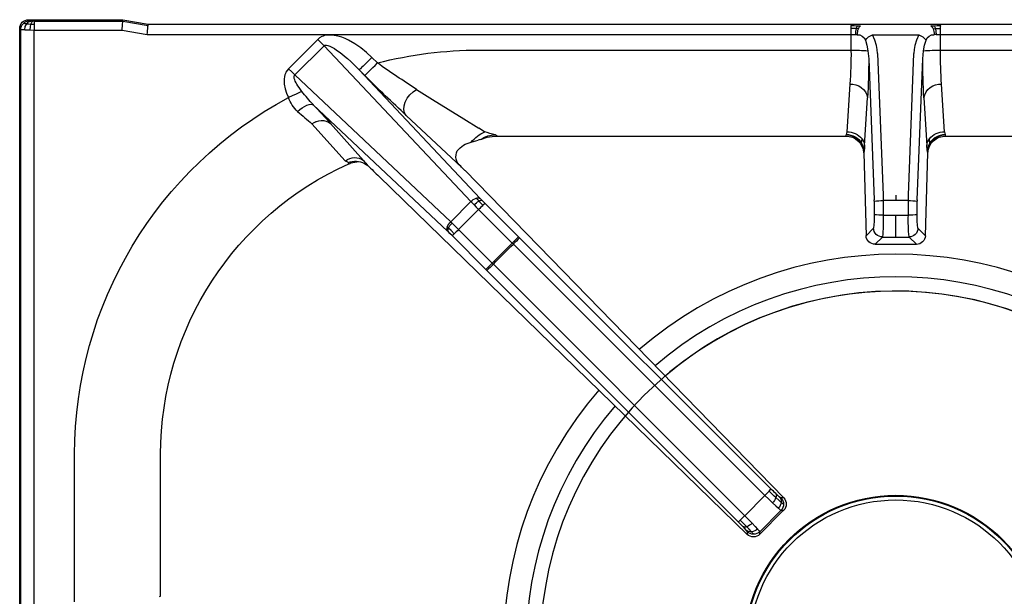
# Model space of a CAD drawing. Units: millimetres. Extents: x -46767 to -44148, y 1996 to 5701.
# Drawn here: x -46148 to -45927, y 3319 to 3449 of the extents above; entities that cross this region are included whole.
import ezdxf

# ---------------------------------------------------------------- set-up
doc = ezdxf.new("R2010")
doc.units = ezdxf.units.MM

# ---------------------------------------------------------------- blocks, each defined once
blk = doc.blocks.new('A$C68A00CED')
at = {"color": 7, "linetype": 'Continuous'}
for p, q in [((-197, 131.58), (-197, -139.01)), ((-196.76, 131.34), (-196.76, -138.77)), ((-193.77, 131.34), (-193.77, -138.67)), ((-184.66, -10.07), (-184.66, -43.25)), ((-165.31, -11.28), (-165.62, -11.16)), ((-165.31, -11.28), (-165.31, -43.25)), ((-116.18, -105.74), (-33.42, -25.21)), ((-33.42, -25.81), (-33.42, -25.21)), ((-30.59, -25.24), (-30.59, -25.81)), ((-30.59, -25.25), (-25.36, -30.48)), ((-30.59, -25.81), (-25.81, -30.59)), ((-91.92, -84.6), (-35.4, -28.01)), ((-90.49, -85.99), (-33.97, -29.41)), ((-33.97, -29.41), (-29.41, -33.97)), ((-25.24, -30.59), (-25.81, -30.59)), ((-25.24, -30.59), (-25.35, -30.48)), ((-25.2, -33.41), (-96.86, -107.05)), ((-29.41, -33.97), (-85.99, -90.49)), ((-28.01, -35.4), (-84.6, -91.92)), ((-25.2, -33.41), (-25.81, -33.42)), ((-99.71, -92.38), (-92.15, -84.83)), ((-98.29, -93.8), (-90.74, -86.24)), ((-91.92, -84.6), (-92.15, -84.83)), ((-90.74, -86.24), (-90.49, -85.99)), ((-86.24, -90.74), (-90.74, -86.24)), ((-86.24, -90.74), (-93.8, -98.29)), ((-85.99, -90.49), (-86.24, -90.74)), ((-4.63, -90.47), (-2.99, -92.11)), ((-4.63, -90.47), (4.63, -90.47)), ((4.63, -90.47), (2.99, -92.11)), ((-84.83, -92.15), (-92.38, -99.71)), ((-84.83, -92.15), (-84.6, -91.92)), ((-7.2, -111.08), (-6.68, -92.41)), ((-4.98, -94.11), (-6.68, -92.41)), ((-2.99, -92.11), (0, -92.11)), ((0, -92.11), (0, -97.05)), ((0, -92.11), (2.99, -92.11)), ((6.68, -92.41), (4.98, -94.11)), ((6.68, -92.41), (7.2, -111.08)), ((-130.97, -121.84), (-100.78, -93.43)), ((-100.59, -93.25), (-100.78, -93.43)), ((-98.29, -93.8), (-93.8, -98.29)), ((-135.15, -128.56), (-100.08, -95.55)), ((-99.77, -95.25), (-100.08, -95.55)), ((-95.55, -100.08), (-100.08, -95.55)), ((-4.84, -100.17), (-4.84, -97.07)), ((-2.84, -100.31), (-2.84, -97.05)), ((-2.84, -97.05), (0, -97.05)), ((0, -97.05), (2.84, -97.05)), ((2.84, -97.05), (2.84, -100.31)), ((4.84, -97.07), (4.84, -100.17)), ((-95.55, -100.08), (-94.83, -99.33)), ((-95.55, -100.08), (-128.56, -135.15)), ((-93.43, -100.78), (-120.64, -129.69)), ((-93, -100.33), (-93.43, -100.78)), ((-6.08, -132.21), (-4.84, -100.47)), ((-4.08, -133.39), (-2.84, -101.51)), ((0, -100.31), (-2.84, -100.31)), ((2.84, -100.31), (0, -100.31)), ((0, -101.51), (0, -100.31)), ((2.84, -101.51), (4.08, -133.39)), ((4.84, -100.47), (6.08, -132.21)), ((-119.45, -108.64), (-118.74, -108.16)), ((-97.62, -107.84), (-110.06, -119.48)), ((-97.62, -107.84), (-97.81, -108.03)), ((-97.62, -107.84), (-96.97, -107.17)), ((-96.97, -107.17), (-96.86, -107.05)), ((-123.78, -109.28), (-131.28, -117.56)), ((-119.68, -109.31), (-127.07, -117.65)), ((-123, -108.56), (-123.12, -108.84)), ((-122.97, -108.58), (-123, -108.56)), ((-122.97, -108.58), (-122.95, -108.59)), ((-7.2, -111.08), (-7.17, -111.16)), ((-7.13, -111.33), (-7.17, -111.16)), ((-6.99, -112.73), (-6.33, -123.44)), ((6.33, -123.44), (6.99, -112.73)), ((7.17, -111.16), (7.13, -111.33)), ((7.17, -111.16), (7.2, -111.08)), ((-95.47, -113.43), (-93.89, -113.91)), ((-93.42, -114.05), (-93.89, -113.91)), ((-93.42, -114.05), (-93.17, -114.14)), ((-93.17, -114.14), (-91.87, -114.55)), ((-89.65, -114.81), (-90.09, -115.12)), ((-89.77, -114.83), (-89.7, -114.81)), ((-89.7, -114.81), (-89.65, -114.81)), ((-89.65, -114.81), (-11.28, -114.81)), ((-11.16, -115.12), (-11.28, -114.81)), ((-11.12, -115.19), (-11.16, -115.12)), ((11.12, -115.19), (11.16, -115.12)), ((11.28, -114.81), (11.16, -115.12)), ((11.28, -114.81), (89.65, -114.81)), ((-92.44, -115.79), (-93.75, -116.6)), ((-10.32, -126.5), (-10.98, -115.79)), ((10.98, -115.79), (10.32, -126.5)), ((-131.29, -117.57), (-131.28, -117.56)), ((-127.09, -117.67), (-127.07, -117.65)), ((-129.97, -136.56), (-136.57, -129.97)), ((-135.15, -128.56), (-128.56, -135.15)), ((-120.64, -129.69), (-119.39, -128.44)), ((-116.57, -131.27), (-117.82, -132.52)), ((-6.24, -134.03), (-6.08, -132.21)), ((6.08, -132.21), (6.24, -134.03)), ((-93.75, -134.16), (-10.07, -134.16)), ((-10.07, -134.16), (-10.07, -134.03)), ((-10.07, -137.67), (-10.07, -134.16)), ((10.07, -134.03), (10.07, -134.16)), ((10.07, -134.16), (10.07, -137.67)), ((10.07, -134.16), (93.75, -134.16)), ((-197, -139.01), (-196.76, -138.77)), ((-194.66, -138.68), (-193.77, -138.67)), ((-193.77, -138.67), (-173.98, -138.67)), ((-193.77, -140.01), (-193.77, -138.67)), ((-173.98, -138.67), (-168.31, -137.67)), ((-168.31, -137.67), (-10.07, -137.67)), ((-10.07, -137.67), (-9.07, -137.65)), ((-9.07, -137.65), (-8.63, -137.63)), ((-5.2, -137.59), (5.2, -137.59)), ((8.39, -138.97), (8.91, -138.99)), ((9.07, -137.65), (8.63, -137.63)), ((9.07, -137.65), (10.07, -137.67)), ((10.07, -137.67), (168.31, -137.67)), ((-194.77, -140.76), (-195.01, -141)), ((-195.01, -141), (-173.77, -141)), ((-193.77, -140.66), (-194.07, -140.67)), ((-193.77, -140.66), (-193.77, -140.01)), ((-193.77, -140.66), (-173.8, -140.66)), ((-173.8, -140.66), (-168.13, -139.66)), ((-173.8, -140.66), (-173.77, -141)), ((-173.77, -141), (-168.1, -140)), ((-168.13, -139.66), (-168.1, -140)), ((-168.1, -140), (168.1, -140)), ((-8.57, -139.64), (-7.94, -139.62)), ((7.94, -139.62), (8.57, -139.64))]:
    blk.add_line(p, q, dxfattribs=at)
at = {"color": 7, "linetype": 'Continuous', "flags": 128}
for points in [[(-34.4, -26.98), (-33.99, -26.54), (-33.69, -26.19)], [(-32.42, -25.78), (-32.95, -26.37), (-33.48, -26.93)], [(-32.29, -27.7), (-31.61, -26.98), (-31.08, -26.4)], [(-31.08, -26.4), (-30.72, -26), (-30.59, -25.81)], [(-35.4, -28.01), (-35.27, -28.13), (-34.95, -28.44)], [(-33.97, -29.41), (-33.1, -28.53), (-32.29, -27.7)], [(-26.4, -31.08), (-26, -30.72), (-25.81, -30.59)], [(-29.41, -33.97), (-28.53, -33.1), (-27.7, -32.29)], [(-27.7, -32.29), (-26.98, -31.61), (-26.4, -31.08)], [(-26.93, -33.48), (-26.23, -32.82), (-25.78, -32.42)], [(-28.44, -34.95), (-28.13, -35.27), (-28.01, -35.4)], [(-26.98, -34.4), (-26.54, -33.99), (-26.19, -33.68)], [(-90.74, -86.24), (-91.26, -85.72), (-91.71, -85.27), (-92.02, -84.96), (-92.15, -84.83)], [(-84.83, -92.15), (-84.96, -92.02), (-85.27, -91.71), (-85.72, -91.26), (-86.24, -90.74)], [(-99.71, -92.38), (-100.26, -92.93), (-100.59, -93.25)], [(-99.27, -92.82), (-100, -93.55), (-100.56, -94.09)], [(-99.27, -92.82), (-99.44, -92.65), (-99.58, -92.51), (-99.67, -92.42), (-99.71, -92.38)], [(-98.29, -93.8), (-98.56, -93.53), (-98.82, -93.27), (-99.06, -93.03), (-99.27, -92.82)], [(-100.56, -94.09), (-100.72, -94.24), (-100.84, -94.36)], [(-100.59, -93.25), (-100.69, -93.59), (-100.56, -94.09)], [(-100.56, -94.09), (-100.24, -94.67), (-99.77, -95.25)], [(-98.29, -93.8), (-99.04, -94.53), (-99.77, -95.25)], [(-94.83, -99.33), (-94.32, -98.82), (-93.8, -98.29)], [(-92.82, -99.27), (-93.03, -99.06), (-93.27, -98.82), (-93.53, -98.56), (-93.8, -98.29)], [(-93.72, -100.18), (-93.23, -99.67), (-92.82, -99.27)], [(-92.38, -99.71), (-92.42, -99.67), (-92.51, -99.58), (-92.65, -99.44), (-92.82, -99.27)], [(-94.35, -100.84), (-94.01, -100.48), (-93.72, -100.18)], [(-92.38, -99.71), (-92.93, -100.26), (-93, -100.33)], [(-4.84, -100.17), (-4.84, -100.32), (-4.84, -100.47)], [(-2.84, -101.51), (-2.84, -100.94), (-2.84, -100.31)], [(2.84, -100.31), (2.84, -100.94), (2.84, -101.51)], [(4.84, -100.47), (4.84, -100.32), (4.84, -100.17)], [(-123.78, -109.28), (-123.31, -109.01), (-123.12, -108.84)], [(-119.44, -108.64), (-120.3, -108.93), (-121.21, -109)], [(-7.17, -111.16), (-7.31, -112.18), (-7.72, -113.13)], [(-7.68, -113.25), (-7.27, -112.32), (-7.13, -111.33)], [(-7.57, -114.23), (-7.15, -113.51), (-6.99, -112.73)], [(6.99, -112.73), (7.15, -113.51), (7.57, -114.23)], [(7.72, -113.13), (7.31, -112.18), (7.17, -111.16)], [(-91.87, -114.55), (-90.77, -114.74), (-89.77, -114.81)], [(-7.72, -113.13), (-7.7, -113.19), (-7.68, -113.25)], [(-7.68, -113.25), (-7.61, -113.69), (-7.57, -114.23)], [(7.68, -113.25), (7.61, -113.69), (7.57, -114.23)], [(7.72, -113.13), (7.7, -113.19), (7.68, -113.25)], [(-107.75, -125.32), (-104.16, -123.08), (-100.63, -120.89), (-97.16, -118.73), (-93.75, -116.6)], [(-10.98, -115.79), (-11.04, -115.45), (-11.12, -115.19)], [(10.98, -115.79), (11.04, -115.45), (11.12, -115.19)], [(-110.06, -119.48), (-110.43, -120.07), (-110.59, -120.8), (-110.54, -121.62), (-110.3, -122.48), (-109.87, -123.33), (-109.27, -124.12), (-108.55, -124.8), (-107.75, -125.32)], [(-134.5, -120.33), (-133.99, -120.76), (-133.46, -121.15), (-132.92, -121.48), (-132.4, -121.74), (-131.93, -121.91), (-131.52, -121.98), (-131.2, -121.95), (-130.97, -121.84)], [(-136.57, -129.97), (-137.12, -129.2), (-137.26, -128.9), (-137.37, -128.57), (-137.46, -128.22), (-137.54, -127.64), (-137.55, -127.07), (-137.5, -126.5), (-137.29, -125.44), (-136.99, -124.44), (-136.58, -123.47)], [(-133.53, -124.86), (-134.11, -124.6), (-134.85, -124.27), (-135.7, -123.88), (-136.58, -123.47)], [(-133.53, -124.86), (-133.86, -125.3), (-134.16, -125.72), (-134.42, -126.11), (-134.65, -126.48), (-134.84, -126.82), (-135.02, -127.18), (-135.16, -127.5), (-135.25, -127.79), (-135.29, -128.05), (-135.29, -128.26), (-135.24, -128.43), (-135.2, -128.5), (-135.15, -128.56)], [(-136.57, -129.97), (-135.83, -129.24), (-135.15, -128.56)], [(-128.56, -135.15), (-128.49, -135.21), (-128.41, -135.25), (-128.2, -135.3), (-127.98, -135.28), (-127.72, -135.23), (-127.25, -135.05), (-126.67, -134.76), (-126.23, -134.49), (-125.73, -134.17), (-125.18, -133.77), (-124.58, -133.31), (-123.97, -132.81), (-123.3, -132.24), (-122.57, -131.58), (-122.03, -131.07), (-121.38, -130.45), (-120.64, -129.69)], [(-117.82, -132.52), (-118.35, -131.98), (-118.87, -131.47), (-119.34, -130.99), (-119.77, -130.57), (-120.12, -130.22), (-120.39, -129.95), (-120.56, -129.77), (-120.64, -129.69)], [(-119.39, -128.44), (-119.31, -128.52), (-119.14, -128.7), (-118.87, -128.97), (-118.52, -129.32), (-118.09, -129.74), (-117.62, -130.22), (-117.1, -130.73), (-116.57, -131.27)], [(-117.82, -132.52), (-119.03, -133.65), (-120.27, -134.65), (-121.61, -135.57), (-123.04, -136.38), (-123.82, -136.74), (-124.58, -137.04), (-125.44, -137.3), (-126.25, -137.47), (-126.85, -137.53), (-127.48, -137.54), (-128.09, -137.48), (-128.43, -137.41), (-128.75, -137.31), (-129.07, -137.19), (-129.56, -136.91), (-129.97, -136.56)], [(-6.82, -136.41), (-6.47, -135.24), (-6.24, -134.03)], [(-4.08, -133.39), (-4.16, -134.27), (-4.33, -135.2)], [(4.33, -135.2), (4.16, -134.27), (4.08, -133.39)], [(6.24, -134.03), (6.47, -135.24), (6.82, -136.41)], [(-128.56, -135.15), (-128.72, -135.31), (-128.89, -135.48), (-129.07, -135.65), (-129.24, -135.83), (-129.42, -136.01), (-129.61, -136.19), (-129.79, -136.38), (-129.97, -136.56)], [(-4.33, -135.2), (-4.68, -136.41), (-5.2, -137.59)], [(5.2, -137.59), (4.68, -136.41), (4.33, -135.2)], [(-195.87, -138.7), (-195.3, -138.69), (-194.66, -138.68)], [(-195.87, -138.7), (-195.74, -139.43), (-195.43, -140.06)], [(-194.66, -138.68), (-194.59, -139.4), (-194.46, -140.02)], [(-173.98, -138.67), (-173.94, -139.12), (-173.9, -139.5), (-173.86, -140.01), (-173.82, -140.47), (-173.8, -140.66)], [(-168.31, -137.67), (-168.27, -138.12), (-168.23, -138.5), (-168.19, -139.01), (-168.15, -139.47), (-168.13, -139.66)], [(-10.12, -139.66), (-10.1, -139.45), (-10.09, -139.01)], [(-10.09, -139.01), (-10.08, -138.37), (-10.07, -137.67)], [(-8.91, -138.99), (-9.5, -139.01), (-10.09, -139.01)], [(-8.91, -138.99), (-9.02, -138.37), (-9.07, -137.65)], [(-8.39, -138.97), (-8.65, -138.98), (-8.91, -138.99)], [(-8.57, -139.64), (-8.75, -139.44), (-8.91, -138.99)], [(8.57, -139.64), (8.75, -139.44), (8.91, -138.99)], [(8.91, -138.99), (9.02, -138.37), (9.07, -137.65)], [(8.91, -138.99), (9.5, -139.01), (10.09, -139.01)], [(10.07, -137.67), (10.08, -138.37), (10.09, -139.01)], [(10.09, -139.01), (10.1, -139.45), (10.12, -139.66)], [(-195.43, -140.06), (-194.92, -140.03), (-194.46, -140.02)], [(-195.43, -140.06), (-194.99, -140.5), (-194.47, -140.69)], [(-194.47, -140.69), (-194.67, -140.72), (-194.77, -140.76)], [(-194.46, -140.02), (-194.08, -140.01), (-193.77, -140.01)], [(-194.46, -140.02), (-194.28, -140.46), (-194.07, -140.67)], [(-10.12, -139.66), (-9.34, -139.66), (-8.57, -139.64)], [(8.57, -139.64), (9.34, -139.66), (10.12, -139.66)]]:
    blk.add_lwpolyline(points, dxfattribs=at)
at = {"color": 7, "linetype": 'Continuous'}
for centre, radius, start, end in [((-32.6, -27.39), 1.62, 83.6543, 132.1489), ((-34.76, -25.14), 1.5, 315.4978, 333.2438), ((-32.02, -26.66), 2.02, 44.7253, 133.7293), ((-32, -27.23), 2, 89.9864, 134.8246), ((-33.99, -24.15), 2.26, 313.9037, 331.5554), ((-32.63, -28.01), 2.23, 45.7676, 84.5704), ((-32, -27.23), 2, 45.1756, 90.0135), ((-71.08, 7.68), 50.47, 314.9909, 316.6253), ((-96.79, 33.43), 87.47, 314.9874, 316.3661), ((-125.96, -121.39), 130.08, 45.0001, 45.607), ((-33.9, -27.76), 0.923, 62.9891, 122.7224), ((-34.64, -30.05), 3.32, 45.0877, 69.6605), ((-27.23, -32), 2, 359.9864, 44.8233), ((-26.65, -32.02), 2.02, 316.2683, 45.2739), ((-30.05, -34.64), 3.32, 20.3384, 44.913), ((-28.01, -32.63), 2.23, 5.4292, 44.2322), ((-27.39, -32.6), 1.62, 317.8795, 6.3446), ((-27.23, -32), 2, 315.1742, 0.0137), ((-23.7, -34.58), 2.99, 120.6279, 133.9132), ((-121.33, -125.9), 130, 44.3927, 45), ((34.79, -98.19), 89.43, 133.6489, 134.9975), ((7.69, -71.09), 50.48, 133.3738, 135.0086), ((-27.76, -33.9), 0.924, 327.3681, 26.9877), ((-25.14, -34.75), 1.5, 116.7059, 134.5144), ((-93.69, -43.25), 90.97, 180.0019, 241.8676), ((-93.75, -43.25), 71.56, 180, 245.8717), ((-124.49, -119.37), 47.65, 44.475, 46.8779), ((0, 0), 124.83, 223.5401, 226.4598), ((-119.46, -124.57), 47.76, 43.1256, 45.5225), ((-4.64, -92.51), 2.04, 89.5919, 177.3459), ((4.65, -92.5), 2.04, 2.6004, 90.4618), ((-2.98, -94.12), 2, 90.1829, 179.7646), ((-46.91, -95.89), 44.09, 358.4965, 4.9151), ((46.91, -95.89), 44.09, 175.0849, 181.5035), ((2.98, -94.12), 2, 0.2354, 89.8171), ((-99.95, -93.94), 0.974, 148.2792, 205.0502), ((-97.71, -93.21), 3.33, 200.1708, 224.7069), ((-20.85, -96.38), 16.03, 357.5237, 8.1319), ((20.85, -96.38), 16.03, 171.8681, 182.4763), ((-3.32, -144.81), 47.76, 89.4248, 91.8219), ((3.32, -144.77), 47.72, 88.177, 90.5761), ((-91.09, -95.61), 5.27, 224.9254, 240.0779), ((-93.21, -97.71), 3.33, 225.3176, 249.8531), ((-93.94, -99.95), 0.976, 244.9752, 301.649), ((-93.23, -99.62), 0.745, 228.401, 287.8618), ((-2.23, -77.96), 22.36, 263.306, 268.4401), ((2.23, -77.96), 22.36, 271.5599, 276.694), ((-193.25, -26.81), 110.32, 312.4899, 314.3207), ((-128.16, -101.43), 11.58, 317.1074, 324.486), ((-96.16, -110.23), 2.74, 126.8732, 207.5274), ((-121.7, -106.53), 3.44, 233.0023, 305.9837), ((-121.48, -105.18), 4.01, 245.8147, 300.4149), ((-121.04, -104.43), 4.58, 245.411, 267.8291), ((-94.41, -108.25), 5.29, 217.7816, 258.4268), ((-11.18, -110.83), 3.98, 268.533, 356.4641), ((-19.93, -113.31), 12.95, 2.5772, 8.7863), ((19.93, -113.31), 12.96, 171.2149, 177.422), ((10.93, -111.27), 3.81, 180.9784, 211.3136), ((11.19, -110.82), 3.99, 183.693, 271.3099), ((-88.72, -107.84), 8.77, 219.6272, 244.9383), ((-89.9, -109.16), 5.96, 236.6863, 268.1691), ((-81.04, -151.23), 37.23, 104.0639, 107.832), ((-89.55, -102.43), 12.38, 268.9782, 269.3333), ((-11.19, -111.08), 4.03, 270.3939, 329.4948), ((-11.16, -111.11), 4.08, 270.5346, 328.3985), ((-10.96, -111.31), 4.48, 269.7453, 319.3206), ((10.96, -111.31), 4.48, 220.6794, 270.2547), ((11.16, -111.11), 4.08, 211.5881, 269.4788), ((11.19, -111.08), 4.03, 210.5052, 269.6061), ((-257.24, 25.41), 190.54, 310.1062, 311.3775), ((-129.13, -114.84), 3.49, 231.6139, 305.8344), ((-129.12, -114.83), 3.49, 231.6874, 305.8772), ((-242.24, -14.51), 154.6, 316.0308, 318.1455), ((80.15, -326.88), 281.42, 132.5253, 135.1564), ((-128.48, -126.6), 8.69, 133.8355, 158.9059), ((-109.35, -142.79), 30.1, 135.9009, 143.4461), ((-10.04, -122.74), 3.78, 265.6879, 349.2294), ((-183.66, -132.82), 177.58, 0.1948, 3.0265), ((174.06, -132.55), 167.98, 176.8926, 179.8861), ((10.04, -122.74), 3.78, 190.7706, 274.3121), ((29.66, -338.5), 253.63, 122.8051, 125.2085), ((-104.84, -133.44), 94.78, 359.641, 4.1972), ((104.84, -133.44), 94.78, 175.8028, 180.359), ((-93.75, -42.81), 91.35, 255.5344, 269.9989), ((-10.38, -72.56), 61.6, 270.2915, 273.851), ((10.38, -72.56), 61.6, 266.149, 269.7085), ((-8.52, -135.84), 1.79, 266.2181, 341.4969), ((-4.19, -134.5), 3.25, 216.0613, 251.8859), ((4.19, -134.5), 3.25, 288.1141, 323.9387), ((8.52, -135.84), 1.79, 198.5031, 273.7819), ((-195.01, -139.01), 1.99, 179.8951, 270.1047), ((-195.77, -146.31), 7.61, 90.8155, 97.483), ((-194.75, -138.74), 2.01, 180.7007, 225.0555), ((-4.28, -137.54), 4.35, 181.1822, 199.2063), ((-7.37, -138.7), 1.06, 194.8123, 240.0211), ((7.37, -138.7), 1.06, 299.9789, 345.1877), ((4.28, -137.54), 4.35, 340.7937, 358.8178), ((-195.44, -142.62), 2.56, 89.8085, 106.5686), ((-194.74, -138.74), 2.01, 224.9521, 269.3007), ((-193.9, -146.58), 5.92, 91.6094, 95.5514), ((-7.9, -139.92), 0.298, 89.9913, 98.0453), ((7.9, -139.92), 0.298, 81.9542, 90.0091)]:
    blk.add_arc(centre, radius, start, end, dxfattribs=at)
blk = doc.blocks.new('A$C45EA6187')
at = {"color": 7, "linetype": 'Continuous', "lineweight": 30}
for radius in [34, 33.84, 32.96]:
    blk.add_circle((200, -506.52), radius, dxfattribs=at)
at = {"color": 8, "linetype": 'Continuous', "lineweight": 30}
for radius, start, end in [(88.23, 49.1875, 130.8125), (83.15, 49.3958, 130.6042), (79.94, 220.4602, 211.4748), (79.94, 49.5408, 130.4592), (88.23, 139.186, 220.8133), (83.15, 139.3941, 220.6051)]:
    blk.add_arc((200, -506.52), radius, start, end, dxfattribs=at)
at = {"color": 3, "xscale": -1, "rotation": 180}
blk.add_blockref('A$C68A00CED', (200, -506.52), dxfattribs=at)

msp = doc.modelspace()

# ---------------------------------------------------------------- block references
msp.add_blockref('A$C45EA6187', (-46151.01, 3814.56))

doc.saveas('drawing.dxf')
